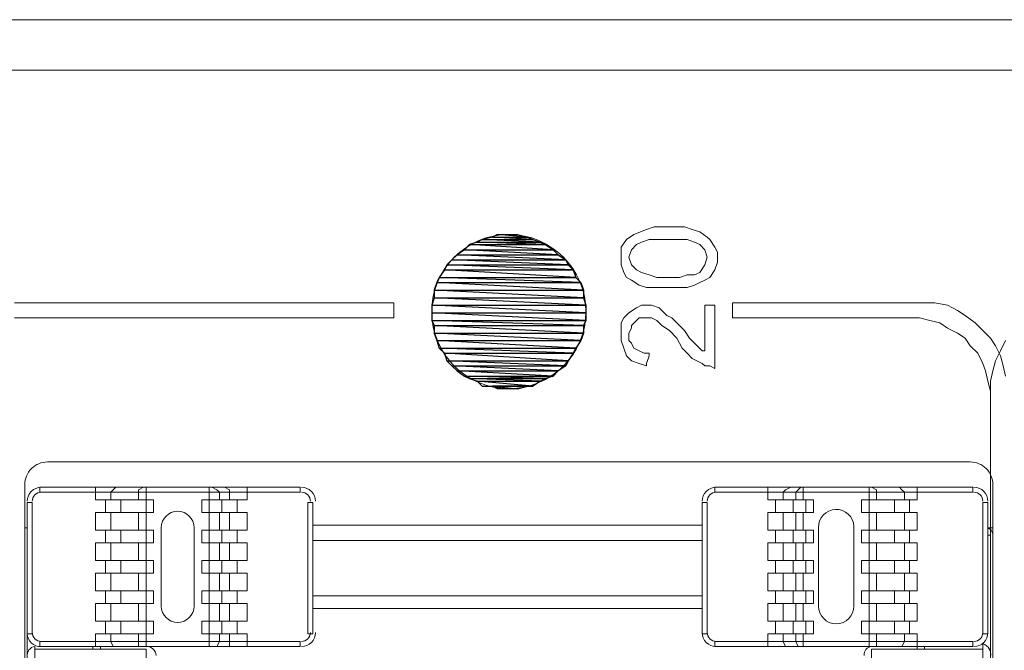
# Model space of a CAD drawing. Units: millimetres. Extents: x 302 to 415, y 182 to 222.
# Drawn here: x 400 to 402, y 210 to 212 of the extents above; entities that cross this region are included whole.
import ezdxf

# ---------------------------------------------------------------- set-up
doc = ezdxf.new("R2010")
doc.units = ezdxf.units.MM
doc.layers.add('layer 1', color=7, linetype='Continuous')

msp = doc.modelspace()

# ---------------------------------------------------------------- linework, layer by layer
at = {"layer": 'layer 1', "lineweight": 9}
for points in [[(414.4826, 211.6615), (391.9748, 211.6615)], [(412.7009, 211.6615), (391.9857, 211.6615)], [(412.6955, 211.5526), (391.9857, 211.5526)], [(391.9857, 211.5526), (412.6955, 211.5526)], [(401.5369, 211.1875), (401.5533, 211.1984)], [(401.5533, 211.1984), (401.5805, 211.2093)], [(401.5805, 211.2093), (401.5968, 211.2147)], [(401.5968, 211.2147), (401.6132, 211.2147)], [(401.6132, 211.2147), (401.635, 211.2147)], [(401.635, 211.2147), (401.6622, 211.2147)], [(401.6622, 211.2147), (401.6786, 211.2093)], [(401.6786, 211.2093), (401.6949, 211.2039)], [(401.6949, 211.2039), (401.7113, 211.193)], [(401.526, 211.1712), (401.5369, 211.1875)], [(401.5587, 211.1766), (401.5478, 211.1657)], [(401.5696, 211.1821), (401.5587, 211.1766)], [(401.586, 211.1875), (401.5696, 211.1821)], [(401.6023, 211.1875), (401.586, 211.1875)], [(401.6295, 211.1875), (401.6023, 211.1875)], [(401.6513, 211.1875), (401.6295, 211.1875)], [(401.6677, 211.1875), (401.6513, 211.1875)], [(401.684, 211.1821), (401.6677, 211.1875)], [(401.6949, 211.1766), (401.684, 211.1821)], [(401.7058, 211.1657), (401.6949, 211.1766)], [(401.7113, 211.193), (401.7167, 211.1875)], [(401.7167, 211.1875), (401.7276, 211.1712)], [(401.526, 211.1494), (401.526, 211.1712)], [(401.5478, 211.1657), (401.5424, 211.1494)], [(401.7113, 211.1494), (401.7058, 211.1657)], [(401.7276, 211.1712), (401.7331, 211.1603)], [(401.7331, 211.1603), (401.7331, 211.1494)], [(401.526, 211.133), (401.526, 211.1494)], [(401.5315, 211.1167), (401.526, 211.133)], [(401.5424, 211.1494), (401.5478, 211.133)], [(401.5478, 211.133), (401.5587, 211.1221)], [(401.6949, 211.1167), (401.7058, 211.133)], [(401.7058, 211.133), (401.7113, 211.1494)], [(401.7331, 211.1385), (401.7276, 211.1221)], [(401.7331, 211.1494), (401.7331, 211.1385)], [(401.5369, 211.1058), (401.5315, 211.1167)], [(401.5587, 211.1221), (401.5696, 211.1167)], [(401.5696, 211.1167), (401.586, 211.1112)], [(401.684, 211.1112), (401.6949, 211.1167)], [(401.7276, 211.1221), (401.7167, 211.1058)], [(401.5478, 211.1003), (401.5369, 211.1058)], [(401.5642, 211.0894), (401.5478, 211.1003)], [(401.586, 211.1112), (401.6023, 211.1058)], [(401.6023, 211.1058), (401.6295, 211.1058)], [(401.6295, 211.1058), (401.6513, 211.1058)], [(401.6513, 211.1058), (401.6677, 211.1112)], [(401.6677, 211.1112), (401.684, 211.1112)], [(401.6949, 211.0949), (401.684, 211.0894)], [(401.7058, 211.1003), (401.6949, 211.0949)], [(401.7167, 211.1058), (401.7058, 211.1003)], [(401.5805, 211.084), (401.5642, 211.0894)], [(401.6023, 211.084), (401.5805, 211.084)], [(401.6295, 211.084), (401.6023, 211.084)], [(401.6459, 211.084), (401.6295, 211.084)], [(401.6677, 211.084), (401.6459, 211.084)], [(401.684, 211.0894), (401.6677, 211.084)], [(400.2184, 211.0513), (400.3437, 211.0513)], [(400.3437, 211.0513), (400.4745, 211.0513)], [(400.4745, 211.0513), (400.5998, 211.0513)], [(400.5998, 211.0513), (400.6597, 211.0513)], [(400.6597, 211.0513), (400.7142, 211.0513)], [(400.7142, 211.0513), (400.7687, 211.0513)], [(400.7687, 211.0513), (400.8177, 211.0513)], [(400.8177, 211.0513), (400.8668, 211.0513)], [(400.8668, 211.0513), (400.9049, 211.0513)], [(400.9049, 211.0513), (400.943, 211.0513)], [(400.943, 211.0513), (400.9757, 211.0513)], [(400.9757, 211.0513), (401.003, 211.0513)], [(401.003, 211.0513), (401.0193, 211.0513)], [(401.0193, 211.0513), (401.0302, 211.0513)], [(401.0302, 211.0513), (401.0357, 211.0513)], [(401.0357, 211.0513), (401.0357, 211.0458)], [(401.7658, 211.0404), (401.7658, 211.0513)], [(401.7658, 211.0513), (401.7712, 211.0513)], [(401.7712, 211.0513), (401.7767, 211.0513)], [(401.7767, 211.0513), (401.7875, 211.0513)], [(401.7875, 211.0513), (401.8039, 211.0513)], [(401.8039, 211.0513), (401.8366, 211.0513)], [(401.8366, 211.0513), (401.8747, 211.0513)], [(401.8747, 211.0513), (401.9673, 211.0513)], [(401.9673, 211.0513), (402.0545, 211.0513)], [(402.0545, 211.0513), (402.0981, 211.0513)], [(402.0981, 211.0513), (402.1308, 211.0513)], [(402.1308, 211.0513), (402.1417, 211.0513)], [(402.1417, 211.0513), (402.1526, 211.0513)], [(402.1526, 211.0513), (402.158, 211.0513)], [(402.158, 211.0513), (402.1635, 211.0513)], [(402.1635, 211.0513), (402.1689, 211.0513)], [(402.1689, 211.0513), (402.1798, 211.0513)], [(402.1798, 211.0513), (402.2016, 211.0513)], [(402.2016, 211.0513), (402.2289, 211.0458)], [(401.0357, 211.0458), (401.0357, 211.0349)], [(401.0357, 211.0349), (401.0357, 211.024)], [(401.5315, 211.0186), (401.5424, 211.0295)], [(401.5424, 211.0295), (401.5587, 211.0404)], [(401.5587, 211.0404), (401.5696, 211.0458)], [(401.5696, 211.0458), (401.5805, 211.0458)], [(401.5805, 211.0458), (401.586, 211.0458)], [(401.586, 211.0458), (401.5914, 211.0458)], [(401.5914, 211.0458), (401.6078, 211.0404)], [(401.6078, 211.0404), (401.6241, 211.024)], [(401.7058, 211.0458), (401.7058, 211.0458)], [(401.7058, 211.0458), (401.7113, 211.0458)], [(401.7058, 211.0404), (401.7058, 211.0458)], [(401.7058, 211.0186), (401.7058, 211.0404)], [(401.7113, 211.0458), (401.7222, 211.0458)], [(401.7222, 211.0458), (401.7276, 211.0458)], [(401.7276, 211.0458), (401.7276, 211.0404)], [(401.7276, 211.0404), (401.7276, 211.0295)], [(401.7276, 211.0295), (401.7276, 211.0186)], [(401.7658, 211.024), (401.7658, 211.0404)], [(402.2289, 211.0458), (402.2507, 211.0349)], [(402.2507, 211.0349), (402.267, 211.024)], [(400.3437, 211.0186), (400.2184, 211.0186)], [(400.4745, 211.0186), (400.3437, 211.0186)], [(400.5998, 211.0186), (400.4745, 211.0186)], [(400.6597, 211.0186), (400.5998, 211.0186)], [(400.7142, 211.0186), (400.6597, 211.0186)], [(400.7687, 211.0186), (400.7142, 211.0186)], [(400.8177, 211.0186), (400.7687, 211.0186)], [(400.8668, 211.0186), (400.8177, 211.0186)], [(400.9049, 211.0186), (400.8668, 211.0186)], [(400.943, 211.0186), (400.9049, 211.0186)], [(400.9757, 211.0186), (400.943, 211.0186)], [(401.003, 211.0186), (400.9757, 211.0186)], [(401.0193, 211.0186), (401.003, 211.0186)], [(401.0302, 211.0186), (401.0193, 211.0186)], [(401.0357, 211.0186), (401.0302, 211.0186)], [(401.0357, 211.024), (401.0357, 211.0186)], [(401.526, 211.0077), (401.5315, 211.0186)], [(401.526, 210.9859), (401.526, 211.0077)], [(401.5587, 211.0132), (401.5478, 211.0023)], [(401.5642, 211.0186), (401.5587, 211.0132)], [(401.5751, 211.0186), (401.5642, 211.0186)], [(401.5805, 211.0186), (401.5751, 211.0186)], [(401.5914, 211.0186), (401.5805, 211.0186)], [(401.6023, 211.0132), (401.5914, 211.0186)], [(401.6132, 211.0023), (401.6023, 211.0132)], [(401.6241, 211.024), (401.635, 211.0186)], [(401.635, 211.0186), (401.6459, 211.0077)], [(401.6459, 211.0077), (401.6622, 210.9914)], [(401.7058, 210.9696), (401.7058, 211.0186)], [(401.7276, 211.0186), (401.7276, 211.0023)], [(401.7658, 211.0186), (401.7658, 211.024)], [(401.7712, 211.0186), (401.7658, 211.0186)], [(401.7767, 211.0186), (401.7712, 211.0186)], [(401.7875, 211.0186), (401.7767, 211.0186)], [(401.8093, 211.0186), (401.7875, 211.0186)], [(401.8475, 211.0186), (401.8093, 211.0186)], [(401.8856, 211.0186), (401.8475, 211.0186)], [(401.9728, 211.0186), (401.8856, 211.0186)], [(402.0164, 211.0186), (401.9728, 211.0186)], [(402.06, 211.0186), (402.0164, 211.0186)], [(402.0927, 211.0186), (402.06, 211.0186)], [(402.1254, 211.0186), (402.0927, 211.0186)], [(402.1308, 211.0186), (402.1254, 211.0186)], [(402.1417, 211.0186), (402.1308, 211.0186)], [(402.1472, 211.0186), (402.1417, 211.0186)], [(402.1689, 211.0186), (402.1472, 211.0186)], [(402.1907, 211.0132), (402.1689, 211.0186)], [(402.2125, 211.0077), (402.1907, 211.0132)], [(402.2289, 210.9968), (402.2125, 211.0077)], [(402.267, 211.024), (402.2888, 211.0077)], [(402.2888, 211.0077), (402.3052, 210.9914)], [(401.526, 210.9696), (401.526, 210.9859)], [(401.5478, 210.9968), (401.5424, 210.9859)], [(401.5424, 210.9859), (401.5424, 210.9696)], [(401.5478, 211.0023), (401.5478, 210.9968)], [(401.6295, 210.9914), (401.6132, 211.0023)], [(401.6459, 210.975), (401.6295, 210.9914)], [(401.6622, 210.9914), (401.6731, 210.975)], [(401.7276, 211.0023), (401.7276, 210.9696)], [(402.2507, 210.9859), (402.2289, 210.9968)], [(402.267, 210.975), (402.2507, 210.9859)], [(402.3052, 210.9914), (402.3215, 210.975)], [(401.5315, 210.9532), (401.526, 210.9696)], [(401.5424, 210.9696), (401.5478, 210.9641)], [(401.5478, 210.9641), (401.5533, 210.9532)], [(401.6513, 210.9641), (401.6459, 210.975)], [(401.6568, 210.9532), (401.6513, 210.9641)], [(401.6731, 210.975), (401.684, 210.9641)], [(401.684, 210.9641), (401.6895, 210.9587)], [(401.7058, 210.9587), (401.7058, 210.9696)], [(401.7276, 210.9696), (401.7276, 210.9369)], [(402.2779, 210.9587), (402.267, 210.975)], [(402.3215, 210.975), (402.3324, 210.9587)], [(402.3433, 210.9478), (402.3542, 210.9696)], [(401.5369, 210.9369), (401.5315, 210.9532)], [(401.5533, 210.9532), (401.5642, 210.9478)], [(401.5642, 210.9478), (401.5751, 210.9423)], [(401.5751, 210.9423), (401.586, 210.9423)], [(401.586, 210.9423), (401.586, 210.9369)], [(401.6677, 210.9423), (401.6568, 210.9532)], [(401.6786, 210.9314), (401.6677, 210.9423)], [(401.6895, 210.9587), (401.7004, 210.9478)], [(401.7004, 210.9478), (401.7058, 210.9478)], [(401.7058, 210.9532), (401.7058, 210.9587)], [(401.7058, 210.9478), (401.7058, 210.9532)], [(402.2943, 210.9423), (402.2779, 210.9587)], [(402.3052, 210.9205), (402.2943, 210.9423)], [(402.3324, 210.9587), (402.3433, 210.9369)], [(402.3324, 210.926), (402.3433, 210.9478)], [(401.5478, 210.926), (401.5369, 210.9369)], [(401.5642, 210.9205), (401.5478, 210.926)], [(401.586, 210.9369), (401.5805, 210.9205)], [(401.7004, 210.9205), (401.6786, 210.9314)], [(401.7276, 210.9369), (401.7276, 210.926)], [(401.7276, 210.926), (401.7276, 210.9151)], [(402.327, 210.9042), (402.3324, 210.926)], [(402.3433, 210.9369), (402.3487, 210.9151)], [(401.5805, 210.9151), (401.5642, 210.9205)], [(401.5805, 210.9205), (401.5805, 210.9151)], [(401.7058, 210.9151), (401.7004, 210.9205)], [(401.7167, 210.9151), (401.7058, 210.9151)], [(401.7276, 210.9096), (401.7167, 210.9151)], [(401.7276, 210.9151), (401.7276, 210.9096)], [(402.3106, 210.9042), (402.3052, 210.9205)], [(402.3161, 210.8824), (402.3106, 210.9042)], [(402.3215, 210.8824), (402.327, 210.9042)], [(402.3487, 210.9151), (402.3542, 210.8933)], [(402.3215, 210.8606), (402.3161, 210.8824)], [(402.3215, 210.8715), (402.3215, 210.8824)], [(402.3215, 210.866), (402.3215, 210.8715)], [(402.3215, 210.8606), (402.3215, 210.866)], [(402.3215, 210.8497), (402.3215, 210.8606)], [(402.3215, 210.8551), (402.3215, 210.8606)], [(402.3215, 210.8442), (402.3215, 210.8551)], [(402.3215, 210.8442), (402.3215, 210.8497)], [(402.3215, 210.8388), (402.3215, 210.8442)], [(402.3215, 210.8279), (402.3215, 210.8442)], [(402.3215, 210.8279), (402.3215, 210.8388)], [(402.3215, 210.8116), (402.3215, 210.8279)], [(402.3215, 210.8061), (402.3215, 210.8279)], [(402.3215, 210.7898), (402.3215, 210.8116)], [(402.3215, 210.7843), (402.3215, 210.8061)], [(402.3215, 210.768), (402.3215, 210.7898)], [(402.3215, 210.7571), (402.3215, 210.7843)], [(402.3215, 210.7407), (402.3215, 210.768)], [(402.3215, 210.7244), (402.3215, 210.7571)], [(402.3215, 210.7135), (402.3215, 210.7407)], [(402.3215, 210.6917), (402.3215, 210.7244)], [(402.3215, 210.6753), (402.3215, 210.7135)], [(400.2892, 210.708), (402.2779, 210.708)], [(402.3215, 210.6535), (402.3215, 210.6917)], [(402.3215, 210.6372), (402.3215, 210.6753)], [(400.2402, 208.5995), (400.2402, 210.659)], [(400.2729, 210.6427), (400.2729, 210.6535)], [(400.2729, 210.6535), (400.8341, 210.6535)], [(400.3927, 210.6535), (400.3927, 210.6263)], [(400.4309, 210.6481), (400.4254, 210.6427)], [(400.4363, 210.6535), (400.4309, 210.6481)], [(400.4963, 210.6535), (400.4854, 210.6481)], [(400.4854, 210.6481), (400.4854, 210.6427)], [(400.5017, 210.6535), (400.5017, 210.6263)], [(400.6379, 210.6263), (400.6379, 210.6535)], [(400.6543, 210.6481), (400.6434, 210.6535)], [(400.6597, 210.6427), (400.6543, 210.6481)], [(400.6815, 210.6481), (400.6706, 210.6535)], [(400.6815, 210.6427), (400.6815, 210.6481)], [(400.7196, 210.6263), (400.7196, 210.6535)], [(400.8341, 210.6535), (400.8341, 210.6427)], [(401.7276, 210.6535), (402.2834, 210.6535)], [(401.7276, 210.6427), (401.7276, 210.6535)], [(401.842, 210.6263), (401.842, 210.6535)], [(401.8802, 210.6481), (401.8747, 210.6427)], [(401.8911, 210.6535), (401.8802, 210.6481)], [(401.9074, 210.6481), (401.902, 210.6427)], [(401.9129, 210.6535), (401.9074, 210.6481)], [(401.9183, 210.6263), (401.9183, 210.6535)], [(402.06, 210.6263), (402.06, 210.6535)], [(402.0763, 210.6481), (402.0654, 210.6535)], [(402.0763, 210.6427), (402.0763, 210.6481)], [(402.1308, 210.6481), (402.1254, 210.6535)], [(402.1363, 210.6427), (402.1308, 210.6481)], [(402.1635, 210.6263), (402.1635, 210.6535)], [(402.2834, 210.6535), (402.2834, 210.6427)], [(402.3215, 210.6154), (402.3215, 210.6535)], [(402.327, 210.659), (402.327, 208.5995)], [(400.8341, 210.6427), (400.2729, 210.6427)], [(400.3927, 210.6263), (400.518, 210.6263)], [(400.4145, 210.6263), (400.4145, 210.5991)], [(400.4254, 210.6427), (400.4254, 210.6263)], [(400.4472, 210.6263), (400.4472, 210.5991)], [(400.4854, 210.6427), (400.4854, 210.6263)], [(400.5017, 210.6263), (400.5017, 210.5991)], [(400.518, 210.6263), (400.518, 210.5991)], [(400.6216, 210.5991), (400.6216, 210.6263)], [(400.6216, 210.6263), (400.7196, 210.6263)], [(400.6379, 210.5991), (400.6379, 210.6263)], [(400.6597, 210.6263), (400.6597, 210.6427)], [(400.6652, 210.6263), (400.6652, 210.5991)], [(400.6815, 210.6263), (400.6815, 210.6427)], [(400.6978, 210.6263), (400.6978, 210.5991)], [(402.2834, 210.6427), (401.7276, 210.6427)], [(401.9401, 210.6263), (401.842, 210.6263)], [(401.8584, 210.6263), (401.8584, 210.5991)], [(401.8747, 210.6427), (401.8747, 210.6263)], [(401.8965, 210.6263), (401.8965, 210.5991)], [(401.902, 210.6427), (401.902, 210.6263)], [(401.9238, 210.6263), (401.9238, 210.5991)], [(401.9401, 210.5991), (401.9401, 210.6263)], [(402.0436, 210.5991), (402.0436, 210.6263)], [(402.0436, 210.6263), (402.1635, 210.6263)], [(402.06, 210.5991), (402.06, 210.6263)], [(402.0763, 210.6263), (402.0763, 210.6427)], [(402.1145, 210.6263), (402.1145, 210.5991)], [(402.1363, 210.6263), (402.1363, 210.6427)], [(402.1472, 210.6263), (402.1472, 210.5991)], [(402.3215, 210.5991), (402.3215, 210.6372)], [(400.2565, 210.6209), (400.2456, 210.6209)], [(400.2456, 210.6209), (400.2456, 208.7956)], [(400.2565, 210.3375), (400.2565, 210.6209)], [(400.8504, 210.3375), (400.8504, 210.6209)], [(400.8504, 210.6209), (400.8613, 210.6209)], [(400.8613, 210.6209), (400.8613, 210.3375)], [(401.7004, 210.6209), (401.7004, 210.3375)], [(401.7113, 210.6209), (401.7004, 210.6209)], [(401.7113, 210.3375), (401.7113, 210.6209)], [(402.3052, 210.3375), (402.3052, 210.6209)], [(402.3052, 210.6209), (402.3161, 210.6209)], [(402.3161, 210.6209), (402.3161, 210.3375)], [(402.3215, 210.5718), (402.3215, 210.6154)], [(400.518, 210.5991), (400.3927, 210.5991)], [(400.3927, 210.5991), (400.3927, 210.5609)], [(400.4254, 210.5991), (400.4254, 210.5609)], [(400.4854, 210.5991), (400.4854, 210.5609)], [(400.5017, 210.5991), (400.5017, 210.5609)], [(400.7196, 210.5991), (400.6216, 210.5991)], [(400.6379, 210.5609), (400.6379, 210.5991)], [(400.6597, 210.5609), (400.6597, 210.5991)], [(400.6815, 210.5609), (400.6815, 210.5991)], [(400.7196, 210.5609), (400.7196, 210.5991)], [(401.842, 210.5609), (401.842, 210.5991)], [(401.842, 210.5991), (401.9401, 210.5991)], [(401.8747, 210.5991), (401.8747, 210.5609)], [(401.902, 210.5991), (401.902, 210.5609)], [(401.9183, 210.5991), (401.9183, 210.5609)], [(402.1635, 210.5991), (402.0436, 210.5991)], [(402.06, 210.5609), (402.06, 210.5991)], [(402.0763, 210.5609), (402.0763, 210.5991)], [(402.1363, 210.5609), (402.1363, 210.5991)], [(402.1635, 210.5609), (402.1635, 210.5991)], [(402.3215, 210.5555), (402.3215, 210.5991)], [(400.2402, 210.5664), (400.2456, 210.5664)], [(400.3927, 210.5609), (400.518, 210.5609)], [(400.4145, 210.5609), (400.4145, 210.5337)], [(400.4472, 210.5609), (400.4472, 210.5337)], [(400.5017, 210.5609), (400.5017, 210.5337)], [(400.518, 210.5609), (400.518, 210.5337)], [(400.5344, 210.5664), (400.5344, 210.3975)], [(400.6052, 210.3975), (400.6052, 210.5664)], [(400.6216, 210.5337), (400.6216, 210.5609)], [(400.6216, 210.5609), (400.7196, 210.5609)], [(400.6379, 210.5337), (400.6379, 210.5609)], [(400.6652, 210.5609), (400.6652, 210.5337)], [(400.6978, 210.5609), (400.6978, 210.5337)], [(401.7004, 210.5718), (400.8613, 210.5718)], [(401.9401, 210.5609), (401.842, 210.5609)], [(401.8584, 210.5609), (401.8584, 210.5337)], [(401.8965, 210.5609), (401.8965, 210.5337)], [(401.9238, 210.5609), (401.9238, 210.5337)], [(401.9401, 210.5337), (401.9401, 210.5609)], [(401.951, 210.5664), (401.951, 210.3975)], [(402.0273, 210.3975), (402.0273, 210.5691)], [(402.0436, 210.5337), (402.0436, 210.5609)], [(402.0436, 210.5609), (402.1635, 210.5609)], [(402.06, 210.5337), (402.06, 210.5609)], [(402.1145, 210.5609), (402.1145, 210.5337)], [(402.1472, 210.5609), (402.1472, 210.5337)], [(402.327, 210.5664), (402.3161, 210.5664)], [(402.3215, 210.5228), (402.3215, 210.5718)], [(401.7004, 210.5391), (400.8613, 210.5391)], [(402.3215, 210.55), (402.3161, 210.55)], [(402.3215, 210.5119), (402.3215, 210.5555)], [(402.3215, 208.7956), (402.3215, 210.55)], [(400.518, 210.5337), (400.3927, 210.5337)], [(400.3927, 210.5337), (400.3927, 210.4955)], [(400.4254, 210.5337), (400.4254, 210.4955)], [(400.4854, 210.5337), (400.4854, 210.4955)], [(400.5017, 210.5337), (400.5017, 210.4955)], [(400.7196, 210.5337), (400.6216, 210.5337)], [(400.6379, 210.4955), (400.6379, 210.5337)], [(400.6597, 210.4955), (400.6597, 210.5337)], [(400.6815, 210.4955), (400.6815, 210.5337)], [(400.7196, 210.4955), (400.7196, 210.5337)], [(401.842, 210.4955), (401.842, 210.5337)], [(401.842, 210.5337), (401.9401, 210.5337)], [(401.8747, 210.5337), (401.8747, 210.4955)], [(401.902, 210.5337), (401.902, 210.4955)], [(401.9183, 210.5337), (401.9183, 210.4955)], [(402.1635, 210.5337), (402.0436, 210.5337)], [(402.06, 210.4955), (402.06, 210.5337)], [(402.0763, 210.4955), (402.0763, 210.5337)], [(402.1363, 210.4955), (402.1363, 210.5337)], [(402.1635, 210.4955), (402.1635, 210.5337)], [(402.3215, 210.4247), (402.3215, 210.5228)], [(402.3215, 210.4138), (402.3215, 210.5119)], [(400.3927, 210.4955), (400.518, 210.4955)], [(400.4145, 210.4955), (400.4145, 210.4683)], [(400.4472, 210.4955), (400.4472, 210.4683)], [(400.5017, 210.4955), (400.5017, 210.4683)], [(400.518, 210.4955), (400.518, 210.4683)], [(400.6216, 210.4683), (400.6216, 210.4955)], [(400.6216, 210.4955), (400.7196, 210.4955)], [(400.6379, 210.4683), (400.6379, 210.4955)], [(400.6652, 210.4955), (400.6652, 210.4683)], [(400.6978, 210.4955), (400.6978, 210.4683)], [(401.9401, 210.4955), (401.842, 210.4955)], [(401.8584, 210.4955), (401.8584, 210.4683)], [(401.8965, 210.4955), (401.8965, 210.4683)], [(401.9238, 210.4955), (401.9238, 210.4683)], [(401.9401, 210.4683), (401.9401, 210.4955)], [(402.0436, 210.4683), (402.0436, 210.4955)], [(402.0436, 210.4955), (402.1635, 210.4955)], [(402.06, 210.4683), (402.06, 210.4955)], [(402.1145, 210.4955), (402.1145, 210.4683)], [(402.1472, 210.4955), (402.1472, 210.4683)], [(400.518, 210.4683), (400.3927, 210.4683)], [(400.3927, 210.4683), (400.3927, 210.4302)], [(400.4254, 210.4683), (400.4254, 210.4302)], [(400.4854, 210.4683), (400.4854, 210.4302)], [(400.5017, 210.4683), (400.5017, 210.4302)], [(400.7196, 210.4683), (400.6216, 210.4683)], [(400.6379, 210.4302), (400.6379, 210.4683)], [(400.6597, 210.4302), (400.6597, 210.4683)], [(400.6815, 210.4302), (400.6815, 210.4683)], [(400.7196, 210.4302), (400.7196, 210.4683)], [(401.842, 210.4302), (401.842, 210.4683)], [(401.842, 210.4683), (401.9401, 210.4683)], [(401.8747, 210.4683), (401.8747, 210.4302)], [(401.902, 210.4683), (401.902, 210.4302)], [(401.9183, 210.4683), (401.9183, 210.4302)], [(402.1635, 210.4683), (402.0436, 210.4683)], [(402.06, 210.4302), (402.06, 210.4683)], [(402.0763, 210.4302), (402.0763, 210.4683)], [(402.1363, 210.4302), (402.1363, 210.4683)], [(402.1635, 210.4302), (402.1635, 210.4683)], [(400.3927, 210.4302), (400.518, 210.4302)], [(400.4145, 210.4302), (400.4145, 210.4029)], [(400.4472, 210.4302), (400.4472, 210.4029)], [(400.5017, 210.4302), (400.5017, 210.4029)], [(400.518, 210.4302), (400.518, 210.4029)], [(400.6216, 210.4029), (400.6216, 210.4302)], [(400.6216, 210.4302), (400.7196, 210.4302)], [(400.6379, 210.4029), (400.6379, 210.4302)], [(400.6652, 210.4302), (400.6652, 210.4029)], [(400.6978, 210.4302), (400.6978, 210.4029)], [(400.8613, 210.4193), (401.7004, 210.4193)], [(401.9401, 210.4302), (401.842, 210.4302)], [(401.8584, 210.4302), (401.8584, 210.4029)], [(401.8965, 210.4302), (401.8965, 210.4029)], [(401.9238, 210.4302), (401.9238, 210.4029)], [(401.9401, 210.4029), (401.9401, 210.4302)], [(402.0436, 210.4029), (402.0436, 210.4302)], [(402.0436, 210.4302), (402.1635, 210.4302)], [(402.06, 210.4029), (402.06, 210.4302)], [(402.1145, 210.4302), (402.1145, 210.4029)], [(402.1472, 210.4302), (402.1472, 210.4029)], [(402.3215, 210.3157), (402.3215, 210.4247)], [(402.3215, 210.3048), (402.3215, 210.4138)], [(400.518, 210.4029), (400.3927, 210.4029)], [(400.3927, 210.4029), (400.3927, 210.3648)], [(400.4254, 210.4029), (400.4254, 210.3648)], [(400.4854, 210.4029), (400.4854, 210.3648)], [(400.5017, 210.4029), (400.5017, 210.3648)], [(400.7196, 210.4029), (400.6216, 210.4029)], [(400.6379, 210.3648), (400.6379, 210.4029)], [(400.6597, 210.3648), (400.6597, 210.4029)], [(400.6815, 210.3648), (400.6815, 210.4029)], [(400.7196, 210.3648), (400.7196, 210.4029)], [(400.8613, 210.392), (401.7004, 210.392)], [(401.842, 210.3648), (401.842, 210.4029)], [(401.842, 210.4029), (401.9401, 210.4029)], [(401.8747, 210.4029), (401.8747, 210.3648)], [(401.902, 210.4029), (401.902, 210.3648)], [(401.9183, 210.4029), (401.9183, 210.3648)], [(402.1635, 210.4029), (402.0436, 210.4029)], [(402.06, 210.3648), (402.06, 210.4029)], [(402.0763, 210.3648), (402.0763, 210.4029)], [(402.1363, 210.3648), (402.1363, 210.4029)], [(402.1635, 210.3648), (402.1635, 210.4029)], [(400.3927, 210.3648), (400.518, 210.3648)], [(400.4145, 210.3648), (400.4145, 210.3375)], [(400.4472, 210.3648), (400.4472, 210.3375)], [(400.5017, 210.3648), (400.5017, 210.3375)], [(400.518, 210.3648), (400.518, 210.3375)], [(400.6216, 210.3375), (400.6216, 210.3648)], [(400.6216, 210.3648), (400.7196, 210.3648)], [(400.6379, 210.3375), (400.6379, 210.3648)], [(400.6652, 210.3648), (400.6652, 210.3375)], [(400.6978, 210.3648), (400.6978, 210.3375)], [(401.9401, 210.3648), (401.842, 210.3648)], [(401.8584, 210.3648), (401.8584, 210.3375)], [(401.8965, 210.3648), (401.8965, 210.3375)], [(401.9238, 210.3648), (401.9238, 210.3375)], [(401.9401, 210.3375), (401.9401, 210.3648)], [(402.0436, 210.3375), (402.0436, 210.3648)], [(402.0436, 210.3648), (402.1635, 210.3648)], [(402.06, 210.3375), (402.06, 210.3648)], [(402.1145, 210.3648), (402.1145, 210.3375)], [(402.1472, 210.3648), (402.1472, 210.3375)], [(400.2456, 210.3375), (400.2565, 210.3375)], [(400.518, 210.3375), (400.3927, 210.3375)], [(400.3927, 210.3375), (400.3927, 210.3103)], [(400.4254, 210.3375), (400.4254, 210.3212)], [(400.4854, 210.3375), (400.4854, 210.3212)], [(400.5017, 210.3375), (400.5017, 210.3103)], [(400.7196, 210.3375), (400.6216, 210.3375)], [(400.6379, 210.3103), (400.6379, 210.3375)], [(400.6597, 210.3212), (400.6597, 210.3375)], [(400.6815, 210.3212), (400.6815, 210.3375)], [(400.7196, 210.3103), (400.7196, 210.3375)], [(400.8613, 210.3375), (400.8504, 210.3375)], [(401.7004, 210.3375), (401.7113, 210.3375)], [(401.842, 210.3103), (401.842, 210.3375)], [(401.842, 210.3375), (401.9401, 210.3375)], [(401.8747, 210.3375), (401.8747, 210.3212)], [(401.902, 210.3375), (401.902, 210.3212)], [(401.9183, 210.3375), (401.9183, 210.3103)], [(402.1635, 210.3375), (402.0436, 210.3375)], [(402.06, 210.3103), (402.06, 210.3375)], [(402.0763, 210.3212), (402.0763, 210.3375)], [(402.1363, 210.3212), (402.1363, 210.3375)], [(402.1635, 210.3103), (402.1635, 210.3375)], [(402.3161, 210.3375), (402.3052, 210.3375)], [(400.262, 208.7793), (400.262, 210.3103)], [(400.2729, 210.3103), (400.2729, 210.3212)], [(400.2729, 210.3212), (400.8341, 210.3212)], [(400.8341, 210.3103), (400.2729, 210.3103)], [(400.3873, 210.3103), (400.3873, 210.3048)], [(400.4036, 210.3103), (400.4036, 210.3048)], [(400.4254, 210.3212), (400.4309, 210.3103)], [(400.4309, 210.3103), (400.4363, 210.3103)], [(400.4854, 210.3212), (400.4854, 210.3103)], [(400.4854, 210.3103), (400.4963, 210.3103)], [(400.6434, 210.3103), (400.6543, 210.3103)], [(400.6543, 210.3103), (400.6597, 210.3212)], [(400.6706, 210.3103), (400.6815, 210.3103)], [(400.6815, 210.3103), (400.6815, 210.3212)], [(400.8341, 210.3212), (400.8341, 210.3103)], [(402.2834, 210.3212), (401.7276, 210.3212)], [(401.7276, 210.3212), (401.7276, 210.3103)], [(401.7276, 210.3103), (402.2834, 210.3103)], [(401.8747, 210.3212), (401.8802, 210.3103)], [(401.8802, 210.3103), (401.8911, 210.3103)], [(401.902, 210.3212), (401.9074, 210.3103)], [(401.9074, 210.3103), (401.9129, 210.3103)], [(402.0654, 210.3103), (402.0763, 210.3103)], [(402.0763, 210.3103), (402.0763, 210.3212)], [(402.1254, 210.3103), (402.1308, 210.3103)], [(402.1308, 210.3103), (402.1363, 210.3212)], [(402.1635, 210.3048), (402.1635, 210.3103)], [(402.1798, 210.3103), (402.1798, 210.3048)], [(402.2834, 210.3103), (402.2834, 210.3212)], [(402.3052, 208.7793), (402.3052, 210.3157)], [(402.3215, 210.2013), (402.3215, 210.3157)], [(400.5017, 210.3048), (400.262, 210.3048)], [(400.5017, 209.2478), (400.5017, 210.3048)], [(402.0654, 209.2478), (402.0654, 210.3048)], [(402.0654, 210.3048), (402.3052, 210.3048)], [(402.3215, 210.1904), (402.3215, 210.3048)]]:
    msp.add_lwpolyline(points, dxfattribs=at)
at = {"layer": 'layer 1', "color": 3}
for points in [[(401.2481, 211.193), (401.3244, 211.193), (401.259, 211.1984), (401.2481, 211.193)], [(401.3244, 211.193), (401.259, 211.1984), (401.3026, 211.1984), (401.3244, 211.193)], [(401.259, 211.1984), (401.259, 211.1984)], [(401.3026, 211.1984), (401.3026, 211.1984)], [(401.1882, 211.1657), (401.3789, 211.1657), (401.1991, 211.1766), (401.1882, 211.1657)], [(401.1991, 211.1766), (401.3626, 211.1766), (401.2155, 211.1821), (401.1991, 211.1766)], [(401.3789, 211.1657), (401.1991, 211.1766), (401.3626, 211.1766), (401.3789, 211.1657)], [(401.1991, 211.1766), (401.1991, 211.1766)], [(401.2155, 211.1821), (401.3517, 211.1821), (401.2264, 211.1875), (401.2155, 211.1821)], [(401.3626, 211.1766), (401.2155, 211.1821), (401.3517, 211.1821), (401.3626, 211.1766)], [(401.2155, 211.1821), (401.2155, 211.1821)], [(401.2264, 211.1875), (401.3353, 211.1875), (401.2481, 211.193), (401.2264, 211.1875)], [(401.3517, 211.1821), (401.2264, 211.1875), (401.3353, 211.1875), (401.3517, 211.1821)], [(401.2264, 211.1875), (401.2264, 211.1875)], [(401.3353, 211.1875), (401.2481, 211.193), (401.3244, 211.193), (401.3353, 211.1875)], [(401.2481, 211.193), (401.2481, 211.193)], [(401.3244, 211.193), (401.3244, 211.193)], [(401.3353, 211.1875), (401.3353, 211.1875)], [(401.3517, 211.1821), (401.3517, 211.1821)], [(401.3626, 211.1766), (401.3626, 211.1766)], [(401.161, 211.1439), (401.4062, 211.1439), (401.1719, 211.1548), (401.161, 211.1439)], [(401.1719, 211.1548), (401.3898, 211.1548), (401.1882, 211.1657), (401.1719, 211.1548)], [(401.4062, 211.1439), (401.1719, 211.1548), (401.3898, 211.1548), (401.4062, 211.1439)], [(401.1719, 211.1548), (401.1719, 211.1548)], [(401.3898, 211.1548), (401.1882, 211.1657), (401.3789, 211.1657), (401.3898, 211.1548)], [(401.1882, 211.1657), (401.1882, 211.1657)], [(401.3789, 211.1657), (401.3789, 211.1657)], [(401.3898, 211.1548), (401.3898, 211.1548)], [(401.1446, 211.1221), (401.4225, 211.1221), (401.1501, 211.133), (401.1446, 211.1221)], [(401.1501, 211.133), (401.4116, 211.133), (401.161, 211.1439), (401.1501, 211.133)], [(401.4225, 211.1221), (401.1501, 211.133), (401.4116, 211.133), (401.4225, 211.1221)], [(401.1501, 211.133), (401.1501, 211.133)], [(401.4116, 211.133), (401.161, 211.1439), (401.4062, 211.1439), (401.4116, 211.133)], [(401.161, 211.1439), (401.161, 211.1439)], [(401.4062, 211.1439), (401.4062, 211.1439)], [(401.4116, 211.133), (401.4116, 211.133)], [(401.1337, 211.1058), (401.4279, 211.1058), (401.1446, 211.1221), (401.1337, 211.1058)], [(401.4279, 211.1058), (401.1446, 211.1221), (401.4225, 211.1221), (401.4279, 211.1058)], [(401.1446, 211.1221), (401.1446, 211.1221)], [(401.4225, 211.1221), (401.4225, 211.1221)], [(401.1228, 211.0785), (401.4443, 211.0785), (401.1283, 211.0949), (401.1228, 211.0785)], [(401.1283, 211.0949), (401.4388, 211.0949), (401.1337, 211.1058), (401.1283, 211.0949)], [(401.4443, 211.0785), (401.1283, 211.0949), (401.4388, 211.0949), (401.4443, 211.0785)], [(401.1283, 211.0949), (401.1283, 211.0949)], [(401.4388, 211.0949), (401.1337, 211.1058), (401.4279, 211.1058), (401.4388, 211.0949)], [(401.1337, 211.1058), (401.1337, 211.1058)], [(401.4279, 211.1058), (401.4279, 211.1058)], [(401.4388, 211.0949), (401.4388, 211.0949)], [(401.4443, 211.0622), (401.1228, 211.0785), (401.4443, 211.0785), (401.4443, 211.0622)], [(401.1228, 211.0785), (401.1228, 211.0785)], [(401.1228, 211.0622), (401.4443, 211.0622), (401.1228, 211.0785), (401.1228, 211.0622)], [(401.4443, 211.0785), (401.4443, 211.0785)], [(401.1174, 211.0458), (401.4497, 211.0458), (401.1228, 211.0622), (401.1174, 211.0458)], [(401.4497, 211.0458), (401.1228, 211.0622), (401.4443, 211.0622), (401.4497, 211.0458)], [(401.1228, 211.0622), (401.1228, 211.0622)], [(401.4443, 211.0622), (401.4443, 211.0622)], [(401.4497, 211.0295), (401.1174, 211.0458), (401.4497, 211.0458), (401.4497, 211.0295)], [(401.1174, 211.0458), (401.1174, 211.0458)], [(401.1174, 211.0295), (401.4497, 211.0295), (401.1174, 211.0458), (401.1174, 211.0295)], [(401.4497, 211.0132), (401.1174, 211.0295), (401.4497, 211.0295), (401.4497, 211.0132)], [(401.1174, 211.0295), (401.1174, 211.0295)], [(401.1174, 211.0132), (401.4497, 211.0132), (401.1174, 211.0295), (401.1174, 211.0132)], [(401.4497, 211.0458), (401.4497, 211.0458)], [(401.4497, 211.0295), (401.4497, 211.0295)], [(401.4443, 211.0023), (401.1174, 211.0132), (401.4497, 211.0132), (401.4443, 211.0023)], [(401.1174, 211.0132), (401.1174, 211.0132)], [(401.1228, 211.0023), (401.4443, 211.0023), (401.1174, 211.0132), (401.1228, 211.0023)], [(401.4497, 211.0132), (401.4497, 211.0132)], [(401.4443, 210.9859), (401.1228, 211.0023), (401.4443, 211.0023), (401.4443, 210.9859)], [(401.1228, 211.0023), (401.1228, 211.0023)], [(401.1228, 210.9859), (401.4443, 210.9859), (401.1228, 211.0023), (401.1228, 210.9859)], [(401.4388, 210.9696), (401.1228, 210.9859), (401.4443, 210.9859), (401.4388, 210.9696)], [(401.1228, 210.9859), (401.1228, 210.9859)], [(401.1283, 210.9696), (401.4388, 210.9696), (401.1228, 210.9859), (401.1283, 210.9696)], [(401.4443, 211.0023), (401.4443, 211.0023)], [(401.4443, 210.9859), (401.4443, 210.9859)], [(401.4279, 210.9532), (401.1283, 210.9696), (401.4388, 210.9696), (401.4279, 210.9532)], [(401.1283, 210.9696), (401.1283, 210.9696)], [(401.1337, 210.9532), (401.4279, 210.9532), (401.1283, 210.9696), (401.1337, 210.9532)], [(401.4388, 210.9696), (401.4388, 210.9696)], [(401.4225, 210.9423), (401.1337, 210.9532), (401.4279, 210.9532), (401.4225, 210.9423)], [(401.1337, 210.9532), (401.1337, 210.9532)], [(401.1446, 210.9423), (401.4225, 210.9423), (401.1337, 210.9532), (401.1446, 210.9423)], [(401.4116, 210.926), (401.1446, 210.9423), (401.4225, 210.9423), (401.4116, 210.926)], [(401.1446, 210.9423), (401.1446, 210.9423)], [(401.1501, 210.926), (401.4116, 210.926), (401.1446, 210.9423), (401.1501, 210.926)], [(401.4225, 210.9423), (401.4225, 210.9423)], [(401.4279, 210.9532), (401.4279, 210.9532)], [(401.4062, 210.9151), (401.1501, 210.926), (401.4116, 210.926), (401.4062, 210.9151)], [(401.1501, 210.926), (401.1501, 210.926)], [(401.161, 210.9151), (401.4062, 210.9151), (401.1501, 210.926), (401.161, 210.9151)], [(401.4116, 210.926), (401.4116, 210.926)], [(401.3898, 210.9042), (401.161, 210.9151), (401.4062, 210.9151), (401.3898, 210.9042)], [(401.161, 210.9151), (401.161, 210.9151)], [(401.1719, 210.9042), (401.3898, 210.9042), (401.161, 210.9151), (401.1719, 210.9042)], [(401.3789, 210.8933), (401.1719, 210.9042), (401.3898, 210.9042), (401.3789, 210.8933)], [(401.1719, 210.9042), (401.1719, 210.9042)], [(401.1882, 210.8933), (401.3789, 210.8933), (401.1719, 210.9042), (401.1882, 210.8933)], [(401.3898, 210.9042), (401.3898, 210.9042)], [(401.4062, 210.9151), (401.4062, 210.9151)], [(401.3626, 210.8878), (401.1882, 210.8933), (401.3789, 210.8933), (401.3626, 210.8878)], [(401.1882, 210.8933), (401.1882, 210.8933)], [(401.1991, 210.8878), (401.3626, 210.8878), (401.1882, 210.8933), (401.1991, 210.8878)], [(401.3517, 210.8824), (401.1991, 210.8878), (401.3626, 210.8878), (401.3517, 210.8824)], [(401.1991, 210.8878), (401.1991, 210.8878)], [(401.2155, 210.8824), (401.3517, 210.8824), (401.1991, 210.8878), (401.2155, 210.8824)], [(401.3353, 210.8715), (401.2155, 210.8824), (401.3517, 210.8824), (401.3353, 210.8715)], [(401.2155, 210.8824), (401.2155, 210.8824)], [(401.2264, 210.8715), (401.3353, 210.8715), (401.2155, 210.8824), (401.2264, 210.8715)], [(401.3517, 210.8824), (401.3517, 210.8824)], [(401.3626, 210.8878), (401.3626, 210.8878)], [(401.3789, 210.8933), (401.3789, 210.8933)], [(401.2481, 210.8715), (401.2481, 210.8715)], [(401.3026, 210.866), (401.259, 210.866), (401.2481, 210.8715), (401.3026, 210.866)], [(401.2481, 210.8715), (401.2481, 210.8715)], [(401.3026, 210.866), (401.3244, 210.8715), (401.2481, 210.8715), (401.3026, 210.866)]]:
    msp.add_lwpolyline(points, dxfattribs=at)
at = {"layer": 'layer 1', "color": 3, "lineweight": 9}
for points in [[(401.2481, 211.193), (401.3244, 211.193), (401.259, 211.1984)], [(401.2917, 211.1984), (401.259, 211.1984), (401.259, 211.1984), (401.3026, 211.1984), (401.2917, 211.1984)], [(401.3244, 211.193), (401.259, 211.1984), (401.3026, 211.1984)], [(401.259, 211.1984), (401.259, 211.1984)], [(401.3026, 211.1984), (401.3026, 211.1984)], [(401.1882, 211.1657), (401.3789, 211.1657), (401.1991, 211.1766)], [(401.1991, 211.1766), (401.3626, 211.1766), (401.2155, 211.1821)], [(401.3789, 211.1657), (401.1991, 211.1766), (401.3626, 211.1766)], [(401.1991, 211.1766), (401.1991, 211.1766)], [(401.2155, 211.1821), (401.3517, 211.1821), (401.2264, 211.1875)], [(401.3626, 211.1766), (401.2155, 211.1821), (401.3517, 211.1821)], [(401.2155, 211.1821), (401.2155, 211.1821)], [(401.2264, 211.1875), (401.3353, 211.1875), (401.2481, 211.193)], [(401.3517, 211.1821), (401.2264, 211.1875), (401.3353, 211.1875)], [(401.2264, 211.1875), (401.2264, 211.1875)], [(401.3353, 211.1875), (401.2481, 211.193), (401.3244, 211.193)], [(401.2481, 211.193), (401.2481, 211.193)], [(401.3244, 211.193), (401.3244, 211.193)], [(401.3353, 211.1875), (401.3353, 211.1875)], [(401.3517, 211.1821), (401.3517, 211.1821)], [(401.3626, 211.1766), (401.3626, 211.1766)], [(401.161, 211.1439), (401.4062, 211.1439), (401.1719, 211.1548)], [(401.1719, 211.1548), (401.3898, 211.1548), (401.1882, 211.1657)], [(401.4062, 211.1439), (401.1719, 211.1548), (401.3898, 211.1548)], [(401.1719, 211.1548), (401.1719, 211.1548)], [(401.3898, 211.1548), (401.1882, 211.1657), (401.3789, 211.1657)], [(401.1882, 211.1657), (401.1882, 211.1657)], [(401.3789, 211.1657), (401.3789, 211.1657)], [(401.3898, 211.1548), (401.3898, 211.1548)], [(401.1446, 211.1221), (401.4225, 211.1221), (401.1501, 211.133)], [(401.1501, 211.133), (401.4116, 211.133), (401.161, 211.1439)], [(401.4225, 211.1221), (401.1501, 211.133), (401.4116, 211.133)], [(401.1501, 211.133), (401.1501, 211.133)], [(401.4116, 211.133), (401.161, 211.1439), (401.4062, 211.1439)], [(401.161, 211.1439), (401.161, 211.1439)], [(401.4062, 211.1439), (401.4062, 211.1439)], [(401.4116, 211.133), (401.4116, 211.133)], [(401.1337, 211.1058), (401.4279, 211.1058), (401.1446, 211.1221)], [(401.4279, 211.1058), (401.1446, 211.1221), (401.4225, 211.1221)], [(401.1446, 211.1221), (401.1446, 211.1221)], [(401.4225, 211.1221), (401.4225, 211.1221)], [(401.1228, 211.0785), (401.4443, 211.0785), (401.1283, 211.0949)], [(401.1283, 211.0949), (401.4388, 211.0949), (401.1337, 211.1058)], [(401.4443, 211.0785), (401.1283, 211.0949), (401.4388, 211.0949)], [(401.1283, 211.0949), (401.1283, 211.0949)], [(401.4388, 211.0949), (401.1337, 211.1058), (401.4279, 211.1058)], [(401.1337, 211.1058), (401.1337, 211.1058)], [(401.4279, 211.1058), (401.4279, 211.1058)], [(401.4388, 211.0949), (401.4388, 211.0949)], [(401.4443, 211.0622), (401.1228, 211.0785), (401.4443, 211.0785)], [(401.1228, 211.0785), (401.1228, 211.0785)], [(401.1228, 211.0622), (401.4443, 211.0622), (401.1228, 211.0785)], [(401.4443, 211.0785), (401.4443, 211.0785)], [(401.1174, 211.0458), (401.4497, 211.0458), (401.1228, 211.0622)], [(401.4497, 211.0458), (401.1228, 211.0622), (401.4443, 211.0622)], [(401.1228, 211.0622), (401.1228, 211.0622)], [(401.4443, 211.0622), (401.4443, 211.0622)], [(401.4497, 211.0295), (401.1174, 211.0458), (401.4497, 211.0458)], [(401.1174, 211.0458), (401.1174, 211.0458)], [(401.1174, 211.0295), (401.4497, 211.0295), (401.1174, 211.0458)], [(401.4497, 211.0132), (401.1174, 211.0295), (401.4497, 211.0295)], [(401.1174, 211.0295), (401.1174, 211.0295)], [(401.1174, 211.0132), (401.4497, 211.0132), (401.1174, 211.0295)], [(401.4497, 211.0458), (401.4497, 211.0458)], [(401.4497, 211.0295), (401.4497, 211.0295)], [(401.4443, 211.0023), (401.1174, 211.0132), (401.4497, 211.0132)], [(401.1174, 211.0132), (401.1174, 211.0132)], [(401.1228, 211.0023), (401.4443, 211.0023), (401.1174, 211.0132)], [(401.4497, 211.0132), (401.4497, 211.0132)], [(401.4443, 210.9859), (401.1228, 211.0023), (401.4443, 211.0023)], [(401.1228, 211.0023), (401.1228, 211.0023)], [(401.1228, 210.9859), (401.4443, 210.9859), (401.1228, 211.0023)], [(401.4388, 210.9696), (401.1228, 210.9859), (401.4443, 210.9859)], [(401.1228, 210.9859), (401.1228, 210.9859)], [(401.1283, 210.9696), (401.4388, 210.9696), (401.1228, 210.9859)], [(401.4443, 211.0023), (401.4443, 211.0023)], [(401.4443, 210.9859), (401.4443, 210.9859)], [(401.4279, 210.9532), (401.1283, 210.9696), (401.4388, 210.9696)], [(401.1283, 210.9696), (401.1283, 210.9696)], [(401.1337, 210.9532), (401.4279, 210.9532), (401.1283, 210.9696)], [(401.4388, 210.9696), (401.4388, 210.9696)], [(401.4225, 210.9423), (401.1337, 210.9532), (401.4279, 210.9532)], [(401.1337, 210.9532), (401.1337, 210.9532)], [(401.1446, 210.9423), (401.4225, 210.9423), (401.1337, 210.9532)], [(401.4116, 210.926), (401.1446, 210.9423), (401.4225, 210.9423)], [(401.1446, 210.9423), (401.1446, 210.9423)], [(401.1501, 210.926), (401.4116, 210.926), (401.1446, 210.9423)], [(401.4225, 210.9423), (401.4225, 210.9423)], [(401.4279, 210.9532), (401.4279, 210.9532)], [(401.4062, 210.9151), (401.1501, 210.926), (401.4116, 210.926)], [(401.1501, 210.926), (401.1501, 210.926)], [(401.161, 210.9151), (401.4062, 210.9151), (401.1501, 210.926)], [(401.4116, 210.926), (401.4116, 210.926)], [(401.3898, 210.9042), (401.161, 210.9151), (401.4062, 210.9151)], [(401.161, 210.9151), (401.161, 210.9151)], [(401.1719, 210.9042), (401.3898, 210.9042), (401.161, 210.9151)], [(401.3789, 210.8933), (401.1719, 210.9042), (401.3898, 210.9042)], [(401.1719, 210.9042), (401.1719, 210.9042)], [(401.1882, 210.8933), (401.3789, 210.8933), (401.1719, 210.9042)], [(401.3898, 210.9042), (401.3898, 210.9042)], [(401.4062, 210.9151), (401.4062, 210.9151)], [(401.3626, 210.8878), (401.1882, 210.8933), (401.3789, 210.8933)], [(401.1882, 210.8933), (401.1882, 210.8933)], [(401.1991, 210.8878), (401.3626, 210.8878), (401.1882, 210.8933)], [(401.3517, 210.8824), (401.1991, 210.8878), (401.3626, 210.8878)], [(401.1991, 210.8878), (401.1991, 210.8878)], [(401.2155, 210.8824), (401.3517, 210.8824), (401.1991, 210.8878)], [(401.3353, 210.8715), (401.2155, 210.8824), (401.3517, 210.8824)], [(401.2155, 210.8824), (401.2155, 210.8824)], [(401.2264, 210.8715), (401.3353, 210.8715), (401.2155, 210.8824)], [(401.3517, 210.8824), (401.3517, 210.8824)], [(401.3626, 210.8878), (401.3626, 210.8878)], [(401.3789, 210.8933), (401.3789, 210.8933)], [(401.3353, 210.8715), (401.3244, 210.8715), (401.3244, 210.8715), (401.2264, 210.8715), (401.3353, 210.8715)], [(401.2264, 210.8715), (401.2481, 210.8715), (401.2481, 210.8715), (401.3244, 210.8715), (401.2264, 210.8715)], [(401.2481, 210.8715), (401.2481, 210.8715)], [(401.3026, 210.866), (401.259, 210.866), (401.2481, 210.8715)], [(401.2481, 210.8715), (401.2481, 210.8715)], [(401.3026, 210.866), (401.3244, 210.8715), (401.2481, 210.8715)], [(401.259, 210.866), (401.2917, 210.866), (401.2917, 210.866), (401.3026, 210.866), (401.259, 210.866)]]:
    msp.add_lwpolyline(points, dxfattribs=at)
at = {"layer": 'layer 1', "lineweight": 9}
for points, knots in [([(401.4497, 211.0322), (401.4497, 211.124), (401.3753, 211.1984), (401.2836, 211.1984), (401.1918, 211.1984), (401.1174, 211.124), (401.1174, 211.0322), (401.1174, 210.9404), (401.1918, 210.866), (401.2836, 210.866), (401.3753, 210.866), (401.4497, 210.9404), (401.4497, 211.0322)], [0, 0, 0, 0, 1, 1, 1, 2, 2, 2, 3, 3, 3, 4, 4, 4, 4]), ([(401.4497, 211.0322), (401.4497, 211.124), (401.3753, 211.1984), (401.2836, 211.1984), (401.1918, 211.1984), (401.1174, 211.124), (401.1174, 211.0322), (401.1174, 210.9404), (401.1918, 210.866), (401.2836, 210.866), (401.3753, 210.866), (401.4497, 210.9404), (401.4497, 211.0322)], [0, 0, 0, 0, 1, 1, 1, 2, 2, 2, 3, 3, 3, 4, 4, 4, 4]), ([(400.2892, 210.708), (400.2762, 210.708), (400.2637, 210.7029), (400.2545, 210.6937), (400.2453, 210.6845), (400.2402, 210.672), (400.2402, 210.659)], [0, 0, 0, 0, 1, 1, 1, 2, 2, 2, 2]), ([(402.327, 210.659), (402.327, 210.672), (402.3218, 210.6845), (402.3126, 210.6937), (402.3034, 210.7029), (402.2909, 210.708), (402.2779, 210.708)], [0, 0, 0, 0, 1, 1, 1, 2, 2, 2, 2]), ([(400.2756, 210.6427), (400.2705, 210.6427), (400.2657, 210.6406), (400.2621, 210.6371), (400.2585, 210.6335), (400.2565, 210.6286), (400.2565, 210.6236)], [0, 0, 0, 0, 1, 1, 1, 2, 2, 2, 2]), ([(400.8559, 210.6236), (400.8559, 210.6286), (400.8538, 210.6335), (400.8503, 210.6371), (400.8467, 210.6406), (400.8418, 210.6427), (400.8368, 210.6427)], [0, 0, 0, 0, 1, 1, 1, 2, 2, 2, 2]), ([(401.7303, 210.6427), (401.7253, 210.6427), (401.7204, 210.6406), (401.7169, 210.6371), (401.7133, 210.6335), (401.7113, 210.6286), (401.7113, 210.6236)], [0, 0, 0, 0, 1, 1, 1, 2, 2, 2, 2]), ([(402.3052, 210.6236), (402.3052, 210.6286), (402.3031, 210.6335), (402.2996, 210.6371), (402.296, 210.6406), (402.2911, 210.6427), (402.2861, 210.6427)], [0, 0, 0, 0, 1, 1, 1, 2, 2, 2, 2]), ([(402.0273, 210.5691), (402.0265, 210.5902), (402.0088, 210.6066), (401.9878, 210.6059), (401.9667, 210.6051), (401.9503, 210.5874), (401.951, 210.5664)], [0, 0, 0, 0, 1, 1, 1, 2, 2, 2, 2]), ([(400.6052, 210.5664), (400.6052, 210.5859), (400.5894, 210.6018), (400.5698, 210.6018), (400.5502, 210.6018), (400.5344, 210.5859), (400.5344, 210.5664)], [0, 0, 0, 0, 1, 1, 1, 2, 2, 2, 2]), ([(400.5344, 210.3975), (400.5344, 210.3779), (400.5502, 210.3621), (400.5698, 210.3621), (400.5894, 210.3621), (400.6052, 210.3779), (400.6052, 210.3975)], [0, 0, 0, 0, 1, 1, 1, 2, 2, 2, 2]), ([(401.951, 210.3975), (401.951, 210.3764), (401.9681, 210.3593), (401.9891, 210.3593), (402.0102, 210.3593), (402.0273, 210.3764), (402.0273, 210.3975)], [0, 0, 0, 0, 1, 1, 1, 2, 2, 2, 2]), ([(400.2565, 210.3403), (400.2565, 210.3352), (400.2585, 210.3304), (400.2621, 210.3268), (400.2657, 210.3232), (400.2705, 210.3212), (400.2756, 210.3212)], [0, 0, 0, 0, 1, 1, 1, 2, 2, 2, 2]), ([(400.8368, 210.3212), (400.8418, 210.3212), (400.8467, 210.3232), (400.8503, 210.3268), (400.8538, 210.3304), (400.8559, 210.3352), (400.8559, 210.3403)], [0, 0, 0, 0, 1, 1, 1, 2, 2, 2, 2]), ([(401.7113, 210.3403), (401.7113, 210.3352), (401.7133, 210.3304), (401.7169, 210.3268), (401.7204, 210.3232), (401.7253, 210.3212), (401.7303, 210.3212)], [0, 0, 0, 0, 1, 1, 1, 2, 2, 2, 2]), ([(402.2861, 210.3212), (402.2911, 210.3212), (402.296, 210.3232), (402.2996, 210.3268), (402.3031, 210.3304), (402.3052, 210.3352), (402.3052, 210.3403)], [0, 0, 0, 0, 1, 1, 1, 2, 2, 2, 2]), ([(400.262, 210.3103), (400.2569, 210.3096), (400.2523, 210.3069), (400.2493, 210.3028), (400.2462, 210.2987), (400.2449, 210.2936), (400.2456, 210.2885)], [0, 0, 0, 0, 1, 1, 1, 2, 2, 2, 2]), ([(400.5235, 210.2912), (400.5231, 210.2966), (400.5206, 210.3017), (400.5165, 210.3053), (400.5125, 210.3089), (400.5071, 210.3107), (400.5017, 210.3103)], [0, 0, 0, 0, 1, 1, 1, 2, 2, 2, 2]), ([(402.0654, 210.3103), (402.0607, 210.3099), (402.0564, 210.3077), (402.0533, 210.3041), (402.0502, 210.3006), (402.0487, 210.2959), (402.0491, 210.2912)], [0, 0, 0, 0, 1, 1, 1, 2, 2, 2, 2]), ([(402.3215, 210.2885), (402.3229, 210.2943), (402.322, 210.3004), (402.319, 210.3055), (402.3159, 210.3106), (402.3109, 210.3143), (402.3052, 210.3157)], [0, 0, 0, 0, 1, 1, 1, 2, 2, 2, 2])]:
    msp.add_open_spline(points, degree=3, knots=knots, dxfattribs=at)
for points in [[(400.2756, 210.6535), (400.259, 210.6535), (400.2456, 210.6401), (400.2456, 210.6236)], [(400.8668, 210.6236), (400.8668, 210.6401), (400.8533, 210.6535), (400.8368, 210.6535)], [(401.7303, 210.6535), (401.7138, 210.6535), (401.7004, 210.6401), (401.7004, 210.6236)], [(402.3161, 210.6236), (402.3161, 210.6401), (402.3026, 210.6535), (402.2861, 210.6535)], [(402.327, 210.5528), (402.3254, 210.5586), (402.3214, 210.5636), (402.3161, 210.5664)], [(400.2456, 210.3375), (400.2464, 210.3217), (400.2598, 210.3095), (400.2756, 210.3103)], [(400.8368, 210.3103), (400.8533, 210.3103), (400.8668, 210.3237), (400.8668, 210.3403)], [(401.7004, 210.3403), (401.7004, 210.3237), (401.7138, 210.3103), (401.7303, 210.3103)], [(402.2861, 210.3103), (402.3026, 210.3103), (402.3161, 210.3237), (402.3161, 210.3403)]]:
    msp.add_open_spline(points, degree=3, dxfattribs=at)

doc.saveas('drawing.dxf')
